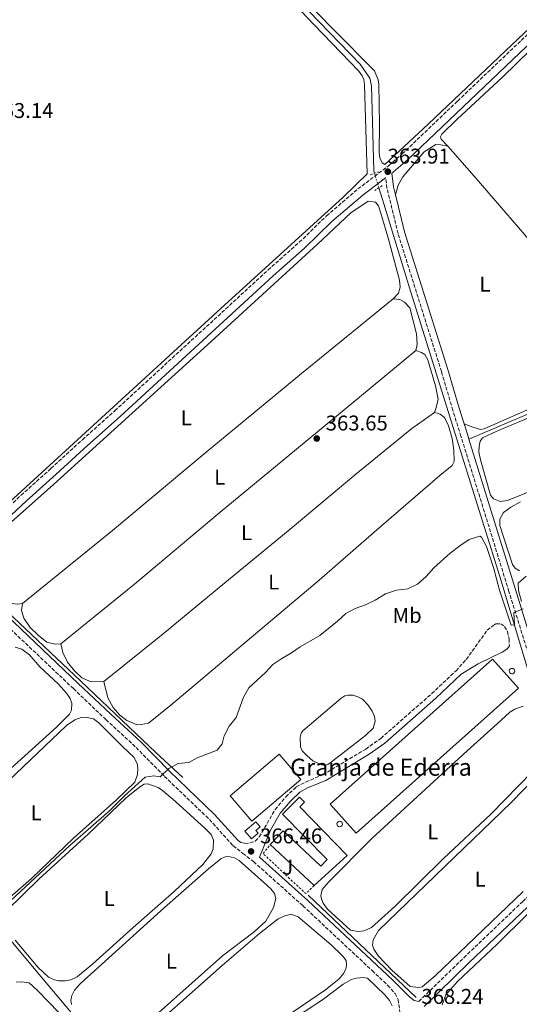
# Model space of a CAD drawing. Units: metres. Extents: x 625211 to 628691, y 4690229 to 4692603.
# Drawn here: x 625516 to 625750, y 4690476 to 4690938 of the extents above; entities that cross this region are included whole.
import ezdxf
from ezdxf.enums import TextEntityAlignment as Align

# ---------------------------------------------------------------- set-up
doc = ezdxf.new("R2010")
doc.units = ezdxf.units.M
doc.header["$MEASUREMENT"] = 0
for name, pattern in [('DGN Style 2', [1.7399219301090239, 1.043953158065414, -0.6959687720436097]), ('DGN Style 3', [2.435890702152634, 1.739921930109024, -0.6959687720436097]), ('DGN Style 5', [1.217945351076317, 0.5219765790327072, -0.6959687720436097])]:
    doc.linetypes.add(name, pattern=pattern)
for name, color, linetype, lineweight in [('Acequia de obra', 4, 'Continuous', 0), ('Acequia sin especificar', 4, 'Continuous', 0), ('Acequia sin especificar no vista', 4, 'DGN Style 5', 0), ('Balsa-alberca', 142, 'Continuous', 0), ('Camino', 7, 'DGN Style 3', 0), ('corral', 7, 'Continuous', 0), ('Cota de punto acotado terreno', 7, 'Continuous', 0), ('Curva de nivel intermedia', 30, 'Continuous', 0), ('Depósito elevado (sin especificar)', 1, 'Continuous', 0), ('Edificio', 1, 'Continuous', 13), ('Estanque', 4, 'Continuous', 0), ('Etiqueta de uso rústico', 92, 'Continuous', 0), ('Línea de cambio de uso (parcela vista)', 92, 'Continuous', 0), ('Margen derecho', 7, 'Continuous', 0), ('Pontón-alcantarilla (pasos de agua)', 1, 'DGN Style 2', 0), ('Punto acotado terreno (símbolo)', 7, 'Continuous', 0), ('Tela metálica o alambrada', 7, 'DGN Style 2', 0), ('Zona ajardinada', 92, 'Continuous', 0)]:
    doc.layers.add(name, color=color, linetype=linetype, lineweight=lineweight)
doc.styles.add('Style-Arial', font='arial.ttf')

# ---------------------------------------------------------------- blocks, each defined once
blk = doc.blocks.new('5PATER')
at = {"layer": 'Balsa-alberca', "linetype": 'Continuous', "lineweight": 0}
h = blk.add_hatch(color=51, dxfattribs=at)
edge = h.paths.add_edge_path()
edge.add_ellipse((0, 0), major_axis=(-0.1095731443231308, -0.1110710700762829), ratio=0.9994222409660317, start_angle=0, end_angle=360)

msp = doc.modelspace()

# ---------------------------------------------------------------- linework, layer by layer
at = {"layer": 'Acequia de obra', "color": 4, "linetype": 'Continuous', "lineweight": 0, "extrusion": (0.3413757677555728, -0.8023908064526449, 0.4895217859396733), "elevation": -3550021.334553553, "flags": 128}
msp.add_lwpolyline([(2412160.897305362, 1993343.039176695), (2412229.992304457, 1993343.039176696), (2412248.045940992, 1993342.84422057)], dxfattribs=at)
at = {"layer": 'Acequia de obra', "color": 4, "linetype": 'Continuous', "lineweight": 0, "extrusion": (-0.01592499006503353, 0.01505230186475518, 0.9997598826218228), "elevation": 61006.14664390717, "flags": 128}
msp.add_lwpolyline([(-3838557.313683206, -2766630.031041512), (-3838557.313683206, -2766560.209294899)], dxfattribs=at)
at = {"layer": 'Acequia de obra', "color": 4, "linetype": 'Continuous', "lineweight": 0}
for points in [[(625899.54, 4691068.16, 364.6499999999942), (625891.7999999998, 4691063.01, 364.3899999999995), (625879.7199999997, 4691052.050000001, 364.3899999999995), (625820.3399999999, 4690995.640000001, 364.0599999999977), (625798.7300000006, 4690975.109999999, 363.9400000000023), (625752.8300000001, 4690932.07, 363.9400000000023), (625707.6100000005, 4690889.16, 363.679999999993), (625687.1200000001, 4690870.34, 363.679999999993)], [(625486.8300000001, 4690689.75, 363.679999999993), (625610.2000000002, 4690802.689999999, 363.679999999993), (625667.6100000005, 4690855.039999999, 363.9400000000023), (625678.8399999999, 4690865.930000001, 363.9400000000023)], [(625486.5499999998, 4690682.449999999, 363.679999999993), (625544.5099999999, 4690627.789999999, 364.4499999999971), (625570.3099999997, 4690603.25, 365.0099999999948), (625579.7699999996, 4690594.26, 365.2100000000065), (625592.4500000002, 4690582.619999999, 365.4700000000012)], [(625420.0899999999, 4690616.27, 363.75), (625454.2699999996, 4690574.82, 364.2599999999948), (625523.3899999997, 4690491.960000001, 365.7899999999936), (625587.1399999997, 4690416.119999999, 368.0899999999965), (625606.5999999996, 4690393.109999999, 369.5)]]:
    msp.add_polyline3d(points, dxfattribs=at)
at = {"layer": 'Acequia sin especificar', "color": 4, "linetype": 'Continuous', "lineweight": 0}
for points in [[(625524.3399999999, 4691105.66, 362.4900000000052), (625524.7199999997, 4691077.939999999, 362.4900000000052), (625524.9500000002, 4691074.84, 362.4900000000052), (625525.7699999996, 4691073.16, 362.4900000000052), (625536.4100000003, 4691062.939999999, 362.4900000000052), (625617.1500000004, 4690978.680000001, 362.7400000000052), (625641.9500000002, 4690952.220000001, 362.7400000000052), (625675.5899999999, 4690917.4, 363.25), (625680.1399999997, 4690910.84, 363.25), (625680.9900000002, 4690907.230000001, 363.25), (625682.0199999996, 4690867.33, 362.7400000000052), (625682.3700000001, 4690866.16, 362.7799999999988)], [(625684.4000000004, 4690859.4, 363.0399999999936), (625686.04, 4690853.939999999, 363.25), (625699.3799999999, 4690810.42, 363.25), (625733.8899999997, 4690700.4, 364.0200000000041), (625741.2100000001, 4690676.980000001, 364.5299999999988), (625753.7199999997, 4690635.350000001, 365.0399999999936), (625768.9000000004, 4690585.91, 366.0599999999977), (625779.4100000003, 4690554, 366.820000000007), (625779.6699999999, 4690553.130000001, 366.8500000000058)]]:
    msp.add_polyline3d(points, dxfattribs=at)
at = {"layer": 'Acequia sin especificar no vista', "color": 4, "linetype": 'DGN Style 5', "lineweight": 0, "extrusion": (-0.01058727724424109, 0.03525615475910488, 0.9993222268678686), "elevation": 159120.1646906473, "flags": 128}
msp.add_lwpolyline([(-1948376.067472963, -4309774.296138625), (-1948376.067472963, -4309781.359147898)], dxfattribs=at)
at = {"layer": 'Camino', "color": 7, "linetype": 'DGN Style 3', "lineweight": 0}
for points in [[(625484.0199999996, 4690685.120000003, 363.679999999993), (625516.4299999997, 4690715.030000002, 363.679999999993), (625530.489999999, 4690727.600000002, 363.9400000000023), (625545.2199999989, 4690741.120000003, 363.429999999993), (625560.4499999994, 4690754.680000002, 363.679999999993), (625632.3500000007, 4690820.730000001, 363.679999999993), (625647.0399999982, 4690833.770000001, 363.679999999993), (625659.8299999977, 4690846.200000001, 363.9400000000023), (625674.5599999976, 4690858.81, 363.6600000000035), (625688.9499999976, 4690869.720000001, 363.9400000000023), (625695.3400000003, 4690875.250000002, 363.9400000000023), (625721.350000001, 4690900.100000002, 363.429999999993), (625751.2399999977, 4690928.570000002, 363.679999999993), (625769.0799999967, 4690945.720000001, 364.2200000000012), (625787.2300000008, 4690962.850000002, 364.0500000000029), (625799.8199999994, 4690974.730000001, 363.9400000000023), (625821.1200000006, 4690994.910000003, 364.5)], [(625703.1799999991, 4690477.470000001, 368.1999999999973), (625724.2899999982, 4690497.969999999, 367.8500000000059), (625751.9299999983, 4690524.38, 368.1199999999954), (625765.8299999967, 4690537.949999999, 367.8500000000059), (625776.4899999986, 4690547.84, 368.1300000000049), (625782.6299999986, 4690553.050000003, 367.9600000000065), (625780.3900000012, 4690557.940000003, 367.6999999999972), (625777.4400000006, 4690566.010000002, 366.9400000000024), (625765.1099999992, 4690605.930000001, 366.1699999999984), (625760.6499999978, 4690619.460000002, 365.6600000000034), (625756.6400000001, 4690633.91, 365.6699999999984), (625745.4400000018, 4690669.920000004, 364.4199999999984), (625722.9299999991, 4690742.75, 364.3600000000006), (625719.1099999992, 4690754.949999999, 364.1300000000047), (625713.7699999993, 4690773.09, 363.3699999999955), (625693.3999999979, 4690837.850000002, 363.3699999999955), (625688.2100000001, 4690859.170000002, 363.6199999999954), (625687.5799999975, 4690864.070000002, 363.8699999999953)], [(625483.0199999983, 4690679.010000002, 363.6300000000046), (625493.7600000005, 4690669, 363.8800000000048), (625540.980000001, 4690624.29, 363.8800000000048), (625556.2399999984, 4690609.75, 364.6499999999943), (625570.4200000005, 4690596.680000001, 364.6499999999943), (625583.769999999, 4690583.090000001, 365.4100000000035), (625604.8400000001, 4690562.850000001, 365.6699999999984), (625615.989999997, 4690550.5, 365.6699999999984), (625620.530000001, 4690546.940000001, 366.179999999993), (625625.5599999981, 4690543.080000004, 365.9199999999982), (625648.73, 4690522.330000003, 366.179999999993), (625681.1799999982, 4690491.949999999, 367.4600000000063), (625688.4699999993, 4690485.080000003, 367.4600000000063), (625692.0100000021, 4690481.100000001, 367.7100000000065), (625693.3999999979, 4690478.420000002, 367.7100000000065), (625694.2899999976, 4690472.36, 367.7100000000065), (625693.5299999998, 4690468.100000002, 368.3600000000007), (625664.3500000017, 4690443.899999999, 368.3600000000007), (625638.8399999995, 4690422.27, 368.6100000000007), (625628.5500000009, 4690413.13, 369.1199999999953), (625614.2100000001, 4690399.859999999, 369.3800000000047), (625606.6000000014, 4690393.109999999, 369.5000000000001)], [(625619.5799999988, 4690552.010000003, 365.8200000000071), (625621.4200000007, 4690551.649999999, 365.8200000000071), (625623.8700000005, 4690551.860000002, 366.070000000007), (625626.3, 4690552.660000001, 366.070000000007), (625628.2600000004, 4690554.660000003, 366.070000000007), (625635.7100000001, 4690567.489999999, 365.8200000000071), (625640.7100000002, 4690573.480000002, 365.8200000000071), (625645.6099999998, 4690578.120000003, 365.8200000000071), (625650.050000001, 4690580.430000002, 365.8200000000071), (625658.1200000001, 4690583.830000003, 365.8200000000071), (625678.2199999989, 4690595.91, 365.8200000000071), (625685.32, 4690600.899999999, 365.8200000000071), (625709.2099999996, 4690621.940000003, 365.5599999999978), (625720.6000000001, 4690632.63, 365.3099999999976), (625725.3699999999, 4690637.960000004, 365.3099999999976), (625735.2499999994, 4690651.640000002, 365.3099999999976), (625737.8400000001, 4690653.780000002, 365.3099999999976), (625739.36, 4690654.649999999, 365.3099999999976), (625741.6599999999, 4690654.690000003, 365.3099999999976), (625743.4200000013, 4690653.470000001, 365.3099999999976), (625744.6999999997, 4690651.059999999, 365.3099999999976), (625745.48, 4690647.670000002, 365.3099999999976), (625745.670000002, 4690644.25, 365.3099999999976)]]:
    msp.add_polyline3d(points, dxfattribs=at)
at = {"layer": 'Curva de nivel intermedia', "color": 30, "linetype": 'Continuous', "lineweight": 0, "elevation": 365.0000000000001, "flags": 128}
for points in [[(625506.7300000013, 4690520.289999999), (625539.3300000014, 4690550.58), (625557.7900000017, 4690566.81), (625565.0100000014, 4690573.989999999), (625574.7000000009, 4690582.749999999), (625578.7000000018, 4690583.289999997), (625581.7700000008, 4690582.880000001), (625585.7800000006, 4690586.739999998), (625590.1399999993, 4690589.199999999), (625595.1500000005, 4690589.58), (625599.1800000005, 4690591.73), (625608.5100000004, 4690595.369999999), (625610.9100000008, 4690598.310000001), (625611.8200000006, 4690602.15), (625614.0800000003, 4690606.599999999), (625617.3600000015, 4690610.67), (625620.8799999997, 4690620.289999999), (625623.3099999994, 4690624.659999998), (625631.1200000013, 4690631.789999999), (625634.6600000019, 4690635.630000001), (625638.7900000003, 4690638.449999999), (625643.4400000017, 4690641.020000001), (625647.5200000008, 4690643.91), (625656.6400000004, 4690649.179999999), (625664.9400000018, 4690655.92), (625668.8100000009, 4690659.51), (625673.1900000018, 4690661.92), (625678.1000000003, 4690663.600000001), (625682.6900000013, 4690665.779999999), (625687.4500000001, 4690668.720000001), (625692.6200000001, 4690670.489999998), (625698.0000000001, 4690671.189999999), (625702.5399999998, 4690673.279999998), (625706.6200000013, 4690676.850000001), (625710.1900000009, 4690680.949999999), (625717.8100000005, 4690687.829999999), (625722.3500000002, 4690691.350000001), (625726.7300000011, 4690694.199999999), (625731.7600000004, 4690695.849999999), (625732.5700000017, 4690695.399999999), (625734.9800000011, 4690691.019999999), (625738.1600000019, 4690681.109999998), (625741.0200000008, 4690670.470000001), (625746.5700000006, 4690653.990000002), (625748.0100000001, 4690654.160000001), (625747.770000001, 4690660.039999999), (625752.0900000016, 4690661.66)], [(625751.4099999998, 4690665.17), (625749.8600000008, 4690670.399999999), (625749.72, 4690673.83), (625753.6000000003, 4690677)]]:
    msp.add_lwpolyline(points, dxfattribs=at)
at = {"layer": 'Depósito elevado (sin especificar)', "color": 1, "linetype": 'Continuous', "lineweight": 0}
for points in [[(625747.3399999999, 4690631.24, 365.75), (625746.8300000001, 4690631.17, 365.75), (625746.3399999999, 4690631.300000001, 365.75), (625745.9299999997, 4690631.609999999, 365.7400000000052), (625745.6799999997, 4690632.060000001, 365.7400000000052), (625745.6200000001, 4690632.57, 365.7299999999959), (625745.7699999996, 4690633.060000001, 365.7200000000012), (625746.0999999996, 4690633.460000001, 365.7100000000065), (625746.5499999998, 4690633.699999999, 365.6999999999971), (625746.9100000003, 4690633.75, 365.6999999999971), (625747.4199999999, 4690633.65, 365.6999999999971), (625747.8399999999, 4690633.359999999, 365.7100000000065), (625748.1200000001, 4690632.930000001, 365.7100000000065), (625748.2000000002, 4690632.42, 365.7200000000012), (625748.0899999999, 4690631.92, 365.7299999999959), (625747.7800000003, 4690631.5, 365.7400000000052)], [(625666.4500000002, 4690559.480000001, 365.9799999999959), (625665.9400000004, 4690559.41, 365.9799999999959), (625665.4500000002, 4690559.539999999, 365.9799999999959), (625665.04, 4690559.859999999, 365.9700000000012), (625664.79, 4690560.300000001, 365.9700000000012), (625664.7300000006, 4690560.82, 365.9700000000012), (625664.8799999999, 4690561.310000001, 365.9700000000012), (625665.2100000001, 4690561.699999999, 365.9600000000065), (625665.6600000003, 4690561.939999999, 365.9600000000065), (625666.0199999996, 4690561.99, 365.9700000000012), (625666.5199999996, 4690561.890000001, 365.9700000000012), (625666.9500000002, 4690561.600000001, 365.9700000000012), (625667.2199999997, 4690561.17, 365.9799999999959), (625667.3099999997, 4690560.66, 365.9799999999959), (625667.1900000004, 4690560.16, 365.9799999999959), (625666.8899999997, 4690559.75, 365.9799999999959)]]:
    msp.add_polyline3d(points, close=True, dxfattribs=at)
for points in [[(625746.8300000001, 4690631.17, 365.75), (625746.3399999999, 4690631.300000001, 365.75), (625745.9299999997, 4690631.609999999, 365.7400000000052), (625745.6799999997, 4690632.060000001, 365.7400000000052), (625745.6200000001, 4690632.57, 365.7299999999959), (625745.7699999996, 4690633.060000001, 365.7200000000012), (625746.0999999996, 4690633.460000001, 365.7100000000065), (625746.5499999998, 4690633.699999999, 365.6999999999971), (625746.9100000003, 4690633.75, 365.6999999999971), (625747.4199999999, 4690633.65, 365.6999999999971), (625747.8399999999, 4690633.359999999, 365.7100000000065), (625748.1200000001, 4690632.930000001, 365.7100000000065), (625748.2000000002, 4690632.42, 365.7200000000012), (625748.0899999999, 4690631.92, 365.7299999999959), (625747.7800000003, 4690631.5, 365.7400000000052), (625747.3399999999, 4690631.24, 365.75), (625746.8300000001, 4690631.17, 365.75)], [(625665.9400000004, 4690559.41, 365.9799999999959), (625665.4500000002, 4690559.539999999, 365.9799999999959), (625665.04, 4690559.859999999, 365.9700000000012), (625664.79, 4690560.300000001, 365.9700000000012), (625664.7300000006, 4690560.82, 365.9700000000012), (625664.8799999999, 4690561.310000001, 365.9700000000012), (625665.2100000001, 4690561.699999999, 365.9600000000065), (625665.6600000003, 4690561.939999999, 365.9600000000065), (625666.0199999996, 4690561.99, 365.9700000000012), (625666.5199999996, 4690561.890000001, 365.9700000000012), (625666.9500000002, 4690561.600000001, 365.9700000000012), (625667.2199999997, 4690561.17, 365.9799999999959), (625667.3099999997, 4690560.66, 365.9799999999959), (625667.1900000004, 4690560.16, 365.9799999999959), (625666.8899999997, 4690559.75, 365.9799999999959), (625666.4500000002, 4690559.480000001, 365.9799999999959), (625665.9400000004, 4690559.41, 365.9799999999959)]]:
    msp.add_polyline3d(points, dxfattribs=at)
at = {"layer": 'Edificio', "color": 1, "linetype": 'Continuous', "lineweight": 13, "elevation": 368.9900000000052, "flags": 128}
msp.add_lwpolyline([(625749.9299999997, 4690624.430000001), (625673.6600000003, 4690556.350000001), (625661.5099999999, 4690569.970000001), (625737.7699999996, 4690638.050000001), (625749.9299999997, 4690624.430000001)], close=True, dxfattribs=at)
at = {"layer": 'Edificio', "color": 51, "linetype": 'Continuous', "lineweight": 13, "elevation": 368.9900000000052, "flags": 128}
msp.add_lwpolyline([(625673.6600000003, 4690556.350000001), (625661.5099999999, 4690569.970000001), (625737.7699999996, 4690638.050000001), (625749.9299999997, 4690624.430000001), (625673.6600000003, 4690556.350000001)], dxfattribs=at)
at = {"layer": 'Edificio', "color": 51, "linetype": 'Continuous', "lineweight": 13, "extrusion": (-0.006714039719449791, 0.006287699824545303, 0.9999576923558127), "elevation": 25664.79386325584, "flags": 128}
msp.add_lwpolyline([(625642.4707411837, 4690463.137523176), (625621.8394605055, 4690482.457905097)], dxfattribs=at)
at = {"layer": 'Edificio', "color": 1, "linetype": 'Continuous', "lineweight": 13}
for points in [[(625669.5899999999, 4690546.01, 370.9100000000035), (625654.0700000003, 4690531.789999999, 372.820000000007), (625633.4400000004, 4690551.109999999, 372.5599999999977), (625639.4800000006, 4690557.560000001, 372.5599999999977), (625657.2100000001, 4690540.949999999, 372.5599999999977), (625660.0800000001, 4690544.01, 371.929999999993), (625639.0999999996, 4690565.34, 370.7799999999988), (625647.2000000002, 4690573.300000001, 368.8699999999953), (625649.5300000003, 4690570.930000001, 368.8699999999953), (625647.2699999996, 4690568.710000001, 370.9100000000035)], [(625627.7300000006, 4690556.4, 368.7400000000052), (625624.6500000004, 4690553.75, 368.7400000000052), (625621.54, 4690557.369999999, 368.7400000000052), (625626.6399999997, 4690561.76, 367.8500000000058), (625628.6600000003, 4690559.4, 368.1000000000058), (625626.6399999997, 4690557.67, 368.7400000000052)]]:
    msp.add_polyline3d(points, close=True, dxfattribs=at)
at = {"layer": 'Edificio', "color": 51, "linetype": 'Continuous', "lineweight": 13}
for points in [[(625633.4400000004, 4690551.109999999, 372.5599999999977), (625639.4800000006, 4690557.560000001, 372.5599999999977), (625657.2100000001, 4690540.949999999, 372.5599999999977), (625660.0800000001, 4690544.01, 371.929999999993), (625639.0999999996, 4690565.34, 370.7799999999988), (625647.2000000002, 4690573.300000001, 368.8699999999953), (625649.5300000003, 4690570.930000001, 368.8699999999953), (625647.2699999996, 4690568.710000001, 370.9100000000035), (625669.5899999999, 4690546.01, 370.9100000000035), (625654.0700000003, 4690531.789999999, 372.820000000007)], [(625624.6500000004, 4690553.75, 368.7400000000052), (625621.54, 4690557.369999999, 368.7400000000052), (625626.6399999997, 4690561.76, 367.8500000000058), (625628.6600000003, 4690559.4, 368.1000000000058), (625626.6399999997, 4690557.67, 368.7400000000052), (625627.7300000006, 4690556.4, 368.7400000000052), (625624.6500000004, 4690553.75, 368.7400000000052)]]:
    msp.add_polyline3d(points, dxfattribs=at)
at = {"layer": 'Estanque', "color": 4, "linetype": 'Continuous', "lineweight": 0, "elevation": 366.1900000000024, "flags": 128}
msp.add_lwpolyline([(625660.4800000006, 4690588.640000001), (625659.1799999997, 4690588.350000001), (625657.5199999996, 4690588.470000001), (625653.3700000001, 4690590.42), (625650.7300000006, 4690592.689999999), (625648.4400000004, 4690595.140000001), (625647.5300000003, 4690596.949999999), (625647.4000000004, 4690601.439999999), (625647.9400000004, 4690603.390000001), (625648.7199999997, 4690604.52), (625666.6100000005, 4690619.710000001), (625668.4900000002, 4690620.850000001), (625669.7599999999, 4690621.25), (625672.3799999999, 4690621.230000001), (625674.5300000003, 4690620.480000001), (625676.6600000003, 4690619.310000001), (625679.3700000001, 4690616.58), (625681.2800000003, 4690613.74), (625682.4000000004, 4690611.220000001), (625682.5999999996, 4690608.949999999), (625681.7400000002, 4690605.730000001), (625678.0499999998, 4690602.289999999), (625661.4100000003, 4690589.350000001), (625660.4800000006, 4690588.640000001)], close=True, dxfattribs=at)
msp.add_lwpolyline([(625661.4100000003, 4690589.350000001), (625660.4800000006, 4690588.640000001), (625659.1799999997, 4690588.350000001), (625657.5199999996, 4690588.470000001), (625653.3700000001, 4690590.42), (625650.7300000006, 4690592.689999999), (625648.4400000004, 4690595.140000001), (625647.5300000003, 4690596.949999999), (625647.4000000004, 4690601.439999999), (625647.9400000004, 4690603.390000001), (625648.7199999997, 4690604.52), (625666.6100000005, 4690619.710000001), (625668.4900000002, 4690620.850000001), (625669.7599999999, 4690621.25), (625672.3799999999, 4690621.230000001), (625674.5300000003, 4690620.480000001), (625676.6600000003, 4690619.310000001), (625679.3700000001, 4690616.58), (625681.2800000003, 4690613.74), (625682.4000000004, 4690611.220000001), (625682.5999999996, 4690608.949999999), (625681.7400000002, 4690605.730000001), (625678.0499999998, 4690602.289999999), (625661.4100000003, 4690589.350000001)], dxfattribs=at)
at = {"layer": 'Estanque', "color": 4, "linetype": 'Continuous', "lineweight": 0, "extrusion": (0.009792579701026352, 0.008400699154409363, 0.9999167633540885), "elevation": 45896.64008016526, "flags": 128}
msp.add_lwpolyline([(625614.1367871639, 4690361.602558889), (625591.1840684176, 4690341.92186525), (625580.9945570475, 4690353.812283996), (625603.9372762726, 4690373.492978461), (625614.1367871639, 4690361.602558889)], close=True, dxfattribs=at)
msp.add_lwpolyline([(625580.9945570475, 4690353.812283996), (625603.9372762726, 4690373.492978461), (625614.1367871639, 4690361.602558889), (625591.1840684176, 4690341.92186525), (625580.9945570475, 4690353.812283996)], dxfattribs=at)
at = {"layer": 'Línea de cambio de uso (parcela vista)', "color": 92, "linetype": 'Continuous', "lineweight": 0, "elevation": 363.4799999999959, "flags": 128}
msp.add_lwpolyline([(625517.1299999999, 4690664.16), (625516.6100000005, 4690660.930000001), (625517.7800000003, 4690657.34), (625520.7400000002, 4690652.960000001), (625524.4699999997, 4690649.42), (625528.5700000003, 4690646.100000001), (625532.5199999996, 4690645.140000001), (625535.0800000001, 4690645.300000001)], dxfattribs=at)
at = {"layer": 'Línea de cambio de uso (parcela vista)', "color": 92, "linetype": 'Continuous', "lineweight": 0}
for points in [[(625687.1200000001, 4690870.34, 363.679999999993), (625685.9100000003, 4690871.15, 363.679999999993), (625684.8499999996, 4690873.460000001, 363.679999999993), (625684.5899999999, 4690875.970000001, 363.679999999993), (625684.75, 4690889.25, 363.9400000000023), (625684.3499999996, 4690908.08, 363.9400000000023), (625684.1200000001, 4690910, 363.679999999993), (625682.3899999997, 4690914.27, 363.679999999993), (625662.9600000001, 4690933.77, 363.679999999993), (625635.0800000001, 4690962.51, 363.679999999993), (625590.2599999999, 4691009.949999999, 363.679999999993), (625567.1299999999, 4691033.800000001, 363.1699999999983), (625541.1500000004, 4691061.76, 363.1699999999983), (625529.2000000002, 4691073.699999999, 363.1699999999983), (625527.5099999999, 4691075.82, 363.1699999999983), (625526.8899999997, 4691081.960000001, 363.1699999999983), (625527.4400000004, 4691102.59, 363.429999999993), (625528.1299999999, 4691106.58, 363.429999999993), (625529.6900000004, 4691110.34, 363.429999999993), (625537.7599999999, 4691118.65, 363.679999999993), (625557.5199999996, 4691139.74, 363.679999999993), (625576.5199999996, 4691161.02, 363.679999999993), (625621.4900000002, 4691213.720000001, 363.679999999993)], [(625678.8399999999, 4690865.930000001, 363.9400000000023), (625677.6200000001, 4690907.699999999, 363.9400000000023), (625677.3099999997, 4690910.15, 363.9400000000023), (625676.54, 4690911.939999999, 363.9400000000023), (625674.9500000002, 4690914.180000001, 363.9400000000023), (625654.0499999998, 4690935.869999999, 363.9400000000023), (625551.9699999997, 4691043.25, 363.1699999999983)], [(625768.3200000003, 4690936.369999999, 363.7799999999988), (625762.0899999999, 4690930.59, 363.7799999999988), (625742.3600000005, 4690911.369999999, 363.2700000000041), (625721.1600000003, 4690891.550000001, 363.5200000000041), (625713.9500000002, 4690884.560000001, 363.5200000000041), (625713.3099999997, 4690883.359999999, 363.5200000000041), (625713.6699999999, 4690882.25, 363.2700000000041), (625716.7000000002, 4690878.850000001, 363.320000000007)], [(625692.2100000001, 4690856.130000001, 363.5800000000018), (625693.4100000003, 4690860.67, 363.5800000000018), (625695.6699999999, 4690864.460000001, 363.8300000000018), (625705.6799999997, 4690876.220000001, 363.8300000000018), (625711.0599999997, 4690879.65, 363.8300000000018), (625713.4199999999, 4690879.480000001, 363.8300000000018), (625716.7000000002, 4690878.850000001, 363.320000000007)], [(625716.7000000002, 4690878.850000001, 363.320000000007), (625729.0999999996, 4690864.890000001, 363.5200000000041), (625752.9299999997, 4690837.210000001, 363.7799999999988), (625778.0899999999, 4690806.91, 363.7799999999988), (625798.04, 4690782.58, 364.2100000000065)], [(625691.0499999998, 4690807.230000001, 363.2200000000012), (625693.6699999999, 4690809.960000001, 363.2200000000012), (625694.3600000005, 4690812.720000001, 363.2200000000012), (625694.0099999999, 4690816.08, 363.2200000000012), (625688.8899999997, 4690835.26, 362.9700000000012), (625685.2400000002, 4690847.470000001, 362.9700000000012), (625684.1900000004, 4690850.970000001, 363.2200000000012), (625682.8899999997, 4690852.57, 363.2200000000012), (625679.4400000004, 4690853.02, 363.2200000000012), (625671.2000000002, 4690847.65, 363.2200000000012), (625655.5800000001, 4690832.83, 362.9700000000012), (625603.9600000001, 4690785.699999999, 362.9700000000012), (625531.4500000002, 4690720, 362.9700000000012), (625500.5499999998, 4690692.619999999, 362.9700000000012), (625494.1399999997, 4690685.5, 362.9700000000012), (625493.3200000003, 4690683.430000001, 362.9700000000012), (625493.7000000002, 4690679.380000001, 362.9700000000012), (625494.8399999999, 4690677.550000001, 362.9700000000012), (625504.9900000002, 4690667.630000001, 363.4799999999959), (625508.5899999999, 4690664.67, 363.4799999999959), (625514.5599999997, 4690663.949999999, 363.4799999999959), (625517.1299999999, 4690664.16, 363.4799999999959)], [(625517.1299999999, 4690664.16, 363.4799999999959), (625559.3700000001, 4690698.430000001, 363.2200000000012), (625603.3899999997, 4690735.189999999, 363.2200000000012), (625648.1399999997, 4690772.180000001, 363.7299999999959), (625691.0499999998, 4690807.230000001, 363.2200000000012)], [(625701.7800000003, 4690782.930000001, 363.4799999999959), (625702.3600000005, 4690785.949999999, 363.4799999999959), (625702.0499999998, 4690790.869999999, 363.4799999999959), (625698.9800000006, 4690803.060000001, 363.2200000000012), (625696.4699999997, 4690805.689999999, 363.2200000000012), (625694.2199999997, 4690806.880000001, 363.2200000000012), (625691.0499999998, 4690807.230000001, 363.2200000000012)], [(625701.7800000003, 4690782.930000001, 363.4799999999959), (625675.3099999997, 4690761.08, 363.7299999999959), (625609.9299999997, 4690707.130000001, 363.4799999999959), (625569.7599999999, 4690673.369999999, 363.4799999999959), (625535.0800000001, 4690645.300000001, 363.4799999999959)], [(625710.4600000001, 4690753.84, 363.7299999999959), (625711.3300000001, 4690756.17, 363.4799999999959), (625712.1900000004, 4690760.119999999, 363.4799999999959), (625710.9699999997, 4690766.33, 363.4799999999959), (625707.3600000005, 4690778.66, 363.4799999999959), (625705.9800000006, 4690781.07, 363.4799999999959), (625704.3300000001, 4690782.07, 363.4799999999959), (625701.7800000003, 4690782.930000001, 363.4799999999959)], [(625798.04, 4690782.58, 364.2100000000065), (625798.2800000003, 4690780.710000001, 363.6999999999971), (625798.1699999999, 4690778.189999999, 363.4499999999971), (625797.0599999997, 4690773.810000001, 363.4499999999971), (625785.0599999997, 4690768.77, 363.6999999999971), (625733.8300000001, 4690746.230000001, 363.6999999999971), (625732.0700000003, 4690745.949999999, 363.6999999999971), (625728.4400000004, 4690747.029999999, 363.6999999999971), (625724.4299999997, 4690748.560000001, 364.2700000000041)], [(625741.3600000005, 4690712.15, 364.0800000000018), (625738.25, 4690713.369999999, 364.0800000000018), (625736.79, 4690715.07, 364.0800000000018), (625732.0499999998, 4690731.640000001, 364.0800000000018), (625731.3099999997, 4690735.41, 364.0800000000018), (625731.4199999999, 4690738.039999999, 364.0800000000018), (625731.9100000003, 4690740.470000001, 364.0800000000018), (625733.0199999996, 4690741.960000001, 364.0800000000018), (625739.75, 4690745.180000001, 364.0800000000018), (625795.6600000003, 4690768.550000001, 364.3399999999965)], [(625555.3399999999, 4690627.59, 364.2400000000052), (625583.0800000001, 4690649.980000001, 363.9799999999959), (625612.0800000001, 4690673.970000001, 363.4700000000012), (625642.7100000001, 4690699.09, 363.9799999999959), (625673.6200000001, 4690724.869999999, 363.7299999999959), (625699.8399999999, 4690746.34, 363.9799999999959), (625710.4600000001, 4690753.84, 363.7299999999959)], [(625555.3399999999, 4690627.59, 364.2400000000052), (625557.2000000002, 4690619.960000001, 364.2400000000052), (625559.6900000004, 4690615.350000001, 364.2400000000052), (625562.8399999999, 4690611.779999999, 364.2400000000052), (625566.0999999996, 4690609.24, 363.9900000000052), (625570.8899999997, 4690607.289999999, 363.9900000000052), (625572.7599999999, 4690607.369999999, 363.9900000000052), (625576.2699999996, 4690608.08, 364.9100000000035), (625586.6900000004, 4690616.5, 364.75), (625656.3200000003, 4690675.180000001, 364.5), (625682.1200000001, 4690697.75, 364.2400000000052), (625712.9400000004, 4690724.380000001, 364.2400000000052), (625718.7999999998, 4690729.07, 364.2400000000052), (625719.75, 4690730.92, 364.2400000000052), (625719.5300000003, 4690736.27, 363.9900000000052), (625718.7699999996, 4690741.65, 363.9900000000052), (625717.0899999999, 4690747.630000001, 363.9900000000052), (625715.2699999996, 4690751.52, 363.9900000000052), (625713.1100000005, 4690753.140000001, 363.9900000000052), (625711.9199999999, 4690753.52, 363.7299999999959), (625710.4600000001, 4690753.84, 363.7299999999959)], [(625798.29, 4690733.960000001, 364.3399999999965), (625744.7699999996, 4690712.560000001, 364.0800000000018), (625741.3600000005, 4690712.15, 364.0800000000018)], [(625750.4400000004, 4690679.539999999, 364.8500000000058), (625748.4100000003, 4690680.800000001, 364.5899999999965), (625747.0599999997, 4690682.560000001, 364.5899999999965), (625741.2199999997, 4690700.9, 364.8500000000058), (625741.2100000001, 4690703.800000001, 364.8500000000058), (625742.9100000003, 4690706.92, 364.8500000000058), (625746.2800000003, 4690709.52, 364.8500000000058), (625750.8899999997, 4690711.949999999, 364.8500000000058)], [(625535.0800000001, 4690645.300000001, 363.4799999999959), (625536.0999999996, 4690641.210000001, 363.7299999999959), (625538.2100000001, 4690636.75, 363.7299999999959), (625541.4800000006, 4690632.65, 363.7299999999959), (625544.8899999997, 4690629.26, 363.7299999999959), (625549.3499999996, 4690627.4, 363.7299999999959), (625555.3399999999, 4690627.59, 364.2400000000052)], [(625513.6699999999, 4690643.77, 364.1300000000047), (625516.7599999999, 4690642.83, 364.1300000000047), (625520.3499999996, 4690640.08, 364.1300000000047), (625525.29, 4690634.550000001, 364.1300000000047), (625533.9699999997, 4690626.34, 364.1300000000047), (625537.8399999999, 4690622.109999999, 364.1300000000047), (625539.4299999997, 4690619.710000001, 364.1300000000047), (625540.2199999997, 4690617.49, 364.1300000000047), (625540.1399999997, 4690614.119999999, 364.1300000000047), (625539.2000000002, 4690612.310000001, 364.1300000000047), (625533.1299999999, 4690606.230000001, 364.1300000000047), (625511.7000000002, 4690586.779999999, 363.8800000000047)], [(625674.6699999999, 4690510.220000001, 366.070000000007), (625671.0599999997, 4690510.880000001, 366.070000000007), (625660.3200000003, 4690520.77, 366.070000000007), (625658.2800000003, 4690523.630000001, 366.070000000007), (625657.4000000004, 4690525.529999999, 366.070000000007), (625657.2300000006, 4690527.07, 366.070000000007), (625657.8099999997, 4690529.930000001, 366.070000000007), (625660.9199999999, 4690533.59, 366.070000000007), (625681.0899999999, 4690553.960000001, 366.070000000007), (625725.7800000003, 4690595.130000001, 366.070000000007), (625741.7000000002, 4690609.27, 365.820000000007), (625745.9299999997, 4690613.189999999, 366.070000000007), (625748.1699999999, 4690614.619999999, 366.070000000007), (625752.0700000003, 4690616.060000001, 366.070000000007)], [(625493.4699999997, 4690564.939999999, 364.6399999999995), (625537.7599999999, 4690607, 364.6399999999995), (625541.7199999997, 4690609.680000001, 364.6399999999995), (625544.7199999997, 4690610.77, 364.6399999999995), (625546.7599999999, 4690610.850000001, 364.6399999999995), (625550.4800000006, 4690610.15, 364.6399999999995), (625552.9600000001, 4690608.27, 364.6399999999995), (625564.1799999997, 4690597, 364.8999999999942), (625569.3600000005, 4690592.17, 364.8999999999942), (625570.8700000001, 4690589.180000001, 364.8999999999942), (625571.1799999997, 4690586.949999999, 364.8999999999942), (625571.0300000003, 4690584, 364.8999999999942), (625569.8899999997, 4690580.359999999, 364.8999999999942), (625561.29, 4690572.140000001, 364.8999999999942), (625541.0899999999, 4690554.029999999, 364.6399999999995), (625521.3499999996, 4690535.180000001, 364.6399999999995), (625508.8399999999, 4690524.119999999, 364.6399999999995)], [(625756.54, 4690585.350000001, 366.070000000007), (625736.9000000004, 4690565.279999999, 366.070000000007), (625714.5700000003, 4690544.34, 366.070000000007), (625691.8099999997, 4690521.949999999, 366.070000000007), (625680.8600000005, 4690512.08, 366.070000000007), (625677.5499999998, 4690510.600000001, 366.070000000007), (625674.6699999999, 4690510.220000001, 366.070000000007)], [(625509.7999999998, 4690520.199999999, 365.1499999999942), (625524.7400000002, 4690534.779999999, 365.4100000000035), (625547.8700000001, 4690555.91, 365.4100000000035), (625565.8499999996, 4690573.08, 365.4100000000035), (625572.1200000001, 4690578.199999999, 365.4100000000035), (625574.2699999996, 4690579.42, 365.4100000000035), (625575.8700000001, 4690579.640000001, 365.4100000000035), (625580.8099999997, 4690577.859999999, 365.4100000000035), (625582.8499999996, 4690576.439999999, 365.4100000000035), (625588.9500000002, 4690571.34, 365.4100000000035), (625602.9000000004, 4690558.680000001, 365.6600000000035), (625605.6399999997, 4690555.74, 365.6600000000035), (625606.7699999996, 4690553.109999999, 365.6600000000035), (625606.6100000005, 4690549.140000001, 365.6600000000035), (625605.6900000004, 4690546.800000001, 365.6600000000035), (625601.8200000003, 4690541.720000001, 365.6600000000035), (625588.3099999997, 4690529.01, 365.1499999999942), (625569.1299999999, 4690512.17, 365.1499999999942), (625550.1799999997, 4690495.07, 365.4100000000035), (625542.7699999996, 4690488.930000001, 365.4100000000035), (625539.7699999996, 4690487.58, 365.4100000000035), (625537.0700000003, 4690487.039999999, 365.4100000000035)], [(625703, 4690483.9, 367.0899999999965), (625699.1200000001, 4690484.390000001, 367.0899999999965), (625690.4500000002, 4690492.119999999, 366.8399999999965), (625684.1900000004, 4690498.67, 366.8399999999965), (625682.0199999996, 4690502, 366.8399999999965), (625681.4100000003, 4690503.91, 367.0899999999965), (625681.6799999997, 4690506.380000001, 367.0899999999965), (625684.2300000006, 4690510.77, 367.0899999999965), (625746.5199999996, 4690570.859999999, 366.8399999999965), (625758.1399999997, 4690582.680000001, 367.0899999999965)], [(625540.0800000001, 4690476.029999999, 365.9199999999983), (625539.8399999999, 4690478.050000001, 365.9199999999983), (625540.29, 4690480.26, 365.9199999999983), (625541.5199999996, 4690482.720000001, 365.9199999999983), (625544.29, 4690485.84, 366.1699999999983), (625583.75, 4690521.49, 366.1699999999983), (625604.4199999999, 4690539.74, 366.1699999999983), (625610.2800000003, 4690544.42, 366.1699999999983), (625612.1699999999, 4690545.300000001, 366.1699999999983), (625613.8300000001, 4690545.42, 366.1699999999983), (625616.6299999999, 4690544.890000001, 366.1699999999983), (625618.8300000001, 4690543.640000001, 366.1699999999983), (625630.3899999997, 4690533.24, 366.1699999999983), (625633.6100000005, 4690530.369999999, 366.1699999999983), (625635.4699999997, 4690528.039999999, 366.1699999999983), (625635.9900000002, 4690525.76, 366.1699999999983), (625634.9299999997, 4690521.49, 366.1699999999983), (625631.3300000001, 4690515.180000001, 366.1699999999983), (625625.8700000001, 4690510.029999999, 366.1699999999983), (625611.0599999997, 4690498.880000001, 366.1699999999983), (625566.6699999999, 4690459.390000001, 366.1699999999983)], [(625714.0300000003, 4690475.890000001, 368.6199999999953), (625715.8200000003, 4690480.460000001, 368.6199999999953), (625721.2400000002, 4690486.730000001, 368.6199999999953), (625739.8600000005, 4690504.300000001, 368.6199999999953), (625753.6500000004, 4690517.980000001, 368.8800000000047), (625767.8499999996, 4690531.029999999, 368.8800000000047), (625771.1799999997, 4690533.210000001, 368.8800000000047), (625774.3399999999, 4690534.51, 368.8800000000047), (625777.4400000004, 4690534.689999999, 368.8800000000047), (625779.2800000003, 4690534.119999999, 368.6199999999953), (625782.0199999996, 4690531.449999999, 368.8800000000047), (625783.2300000006, 4690529.300000001, 368.8800000000047), (625787.1200000001, 4690520.41, 368.8800000000047), (625792.7400000002, 4690509.99, 368.8800000000047), (625800.7199999997, 4690498.100000001, 368.8800000000047), (625803.5499999998, 4690494.42, 368.8800000000047), (625805.25, 4690490.689999999, 368.8800000000047), (625805.79, 4690487.980000001, 368.8800000000047), (625805.6299999999, 4690485.24, 368.8800000000047), (625804.9500000002, 4690482.369999999, 368.8800000000047), (625801.4000000004, 4690477.57, 368.8800000000047), (625793.7000000002, 4690470.67, 368.8800000000047)], [(625752.0800000001, 4690529, 366.8399999999965), (625710.8600000005, 4690489.42, 366.8399999999965), (625704.7400000002, 4690484.350000001, 367.0899999999965), (625703, 4690483.9, 367.0899999999965)], [(625567.5700000003, 4690455.890000001, 366.679999999993), (625610.8200000003, 4690494.27, 366.679999999993), (625628.4100000003, 4690509.390000001, 366.9400000000023), (625637.1299999999, 4690516.220000001, 366.9400000000023), (625640.2300000006, 4690517.689999999, 366.9400000000023), (625642.1399999997, 4690518.140000001, 366.9400000000023), (625643.5300000003, 4690518.189999999, 367.1900000000023), (625646.5199999996, 4690517.09, 367.1900000000023), (625662.04, 4690503.960000001, 366.9400000000023), (625667.3899999997, 4690498.77, 366.9400000000023), (625669.0300000003, 4690496.689999999, 366.9400000000023), (625669.2300000006, 4690494.449999999, 366.9400000000023), (625668.8200000003, 4690492.609999999, 366.9400000000023), (625667.7800000003, 4690490.480000001, 366.9400000000023), (625665.6799999997, 4690488.09, 366.9400000000023), (625659.3700000001, 4690482.859999999, 366.9400000000023), (625640.6600000003, 4690470.16, 366.9400000000023)], [(625537.0700000003, 4690487.039999999, 365.4100000000035), (625534.1699999999, 4690487.08, 365.4100000000035), (625532.0599999997, 4690487.59, 365.4100000000035), (625529.3899999997, 4690488.869999999, 365.4100000000035), (625524.4400000004, 4690493.380000001, 365.4100000000035), (625513.6399999997, 4690506.17, 365.4100000000035)], [(625642.6200000001, 4690468.100000001, 367.9600000000065), (625657.8899999997, 4690478.189999999, 367.6999999999971), (625667.6600000003, 4690485.609999999, 367.9600000000065), (625671.4800000006, 4690487.689999999, 367.9600000000065), (625673.7599999999, 4690488.42, 367.9600000000065), (625676.9600000001, 4690488.710000001, 367.9600000000065), (625679.1100000005, 4690488.369999999, 367.9600000000065), (625687.25, 4690480.51, 367.6999999999971), (625689.3899999997, 4690477.869999999, 367.6999999999971), (625690.5599999997, 4690475.350000001, 367.9600000000065)], [(625514.1399999997, 4690486.42, 366.8099999999977), (625516.8099999997, 4690486.630000001, 366.8099999999977), (625520.2000000002, 4690486.230000001, 366.8099999999977), (625524.0899999999, 4690482.640000001, 366.8099999999977), (625534.1500000004, 4690472.24, 366.8099999999977), (625536.4000000004, 4690468.369999999, 366.8099999999977), (625537.2599999999, 4690465.619999999, 366.8099999999977), (625536.5099999999, 4690461.730000001, 366.8099999999977), (625532.8799999999, 4690457.52, 366.8099999999977), (625519.0499999998, 4690451.279999999, 366.8099999999977), (625465.9100000003, 4690424.220000001, 366.8099999999977)]]:
    msp.add_polyline3d(points, dxfattribs=at)
at = {"layer": 'Margen derecho', "color": 7, "linetype": 'Continuous', "lineweight": 0, "extrusion": (-0.9349269842877315, -0.2879732908952151, 0.2073232205557972), "elevation": -1935741.432290698, "flags": 128}
msp.add_lwpolyline([(-4298708.253189496, 410610.03793266), (-4298710.733068526, 410610.03793266), (-4298715.834728665, 410609.9459337537)], dxfattribs=at)
at = {"layer": 'Margen derecho', "color": 7, "linetype": 'Continuous', "lineweight": 0}
for points in [[(625692.2100000011, 4690856.13, 363.5800000000019), (625691.3299999982, 4690859.750000001, 363.6199999999954), (625690.4899999977, 4690866.270000001, 363.9600000000063), (625691.27, 4690866.86, 363.9400000000023), (625697.8099999981, 4690872.530000002, 363.9400000000023), (625723.8900000004, 4690897.440000002, 363.429999999993), (625753.7899999982, 4690925.910000003, 363.679999999993), (625771.6200000005, 4690943.060000001, 364.2200000000012), (625787.3099999991, 4690957.870000003, 364.0800000000018), (625802.3500000018, 4690972.06, 363.9400000000023), (625831.510000002, 4690999.699999999, 364.6999999999972), (625881.1599999998, 4691046.800000002, 364.449999999997), (625892.7800000005, 4691056.940000002, 364.449999999997), (625898.2199999987, 4691061.070000002, 364.449999999997), (625910.7699999993, 4691068.890000002, 364.6999999999972), (625934.7500000005, 4691082.140000002, 364.6999999999972), (625941.979999999, 4691085.680000001, 364.6999999999972), (625952.8700000012, 4691089.530000002, 364.6999999999972), (625985.3599999995, 4691098.969999999, 364.6999999999972), (626010.0599999982, 4691107.320000002, 364.6999999999972)], [(625486.5499999998, 4690682.449999999, 363.679999999993), (625518.9100000008, 4690712.309999999, 363.679999999993), (625532.9600000011, 4690724.870000001, 363.9400000000023), (625547.6900000009, 4690738.390000002, 363.429999999993), (625562.9100000003, 4690751.960000001, 363.679999999993), (625634.8099999971, 4690818, 363.679999999993), (625649.5399999992, 4690831.080000003, 363.679999999993), (625662.32, 4690843.480000001, 363.9400000000023), (625676.870000001, 4690855.950000001, 363.6600000000035), (625687.5799999975, 4690864.070000002, 363.8699999999953)], [(625724.4299999991, 4690748.56, 364.2700000000041), (625722.1400000001, 4690755.870000003, 364.1300000000047), (625716.8000000003, 4690774.020000001, 363.3699999999955), (625696.449999999, 4690838.699999999, 363.3699999999955), (625692.2100000011, 4690856.13, 363.5800000000019)], [(625786.8099999984, 4690556.600000001, 367.9600000000065), (625783.6900000003, 4690559.480000001, 367.6999999999972), (625780.4400000003, 4690567.02, 366.9400000000024), (625768.129999999, 4690606.9, 366.1699999999984), (625763.6799999988, 4690620.380000001, 365.6600000000034), (625759.6700000011, 4690634.809999999, 365.6699999999984), (625748.4699999985, 4690670.859999999, 364.4199999999984), (625726.6799999997, 4690741.320000002, 364.3600000000006)], [(625619.5799999988, 4690552.010000003, 365.8200000000071), (625618.3200000004, 4690553.000000001, 365.6699999999984), (625607.2800000008, 4690565.219999999, 365.6699999999984), (625586.1700000018, 4690585.500000001, 365.4100000000035), (625572.7899999976, 4690599.120000003, 364.6499999999943), (625558.5699999996, 4690612.24, 364.6499999999943), (625543.3199999989, 4690626.750000001, 363.8800000000048), (625496.0899999995, 4690671.480000001, 363.8800000000048), (625485.449999998, 4690681.38, 363.6300000000046), (625486.5499999998, 4690682.449999999, 363.679999999993)], [(625926.5599999987, 4690676.77, 366.9100000000035), (625920.8599999989, 4690671.580000003, 367.0800000000019), (625818.9499999981, 4690580.730000001, 367.3399999999965), (625798.0399999979, 4690561.620000003, 367.5899999999966), (625793.7499999986, 4690557.970000001, 367.7100000000065), (625778.7800000019, 4690545.260000003, 368.1300000000049), (625768.2099999995, 4690535.45, 367.8500000000059), (625754.3200000002, 4690521.899999999, 368.1199999999954), (625726.6799999997, 4690495.480000001, 367.8500000000059), (625705.6299999988, 4690475.04, 368.1900000000024)], [(625745.670000002, 4690644.25, 365.3099999999976), (625744.4200000004, 4690642.739999999, 365.5599999999978), (625742.23, 4690641.420000004, 365.5599999999978), (625731.0499999997, 4690635.88, 365.3099999999976), (625723.0599999988, 4690631, 365.3099999999976), (625711.1599999988, 4690619.780000002, 365.5599999999978), (625687.1200000015, 4690598.609999999, 365.8200000000071), (625679.8099999981, 4690593.469999999, 365.8200000000071), (625659.440000001, 4690581.220000001, 365.8200000000071), (625651.2800000004, 4690577.800000003, 365.8200000000071), (625647.3199999996, 4690575.730000001, 365.8200000000071), (625642.8400000003, 4690571.480000001, 365.8200000000071), (625638.1000000017, 4690565.820000002, 365.8200000000071), (625633.4499999981, 4690557.809999999, 365.979999999996), (625628.41, 4690545.090000001, 365.9299999999931), (625651.0199999989, 4690524.84, 366.179999999993), (625683.5100000016, 4690494.430000001, 367.4600000000063), (625690.9100000003, 4690487.45, 367.4600000000063), (625698.7800000003, 4690479.63, 367.4600000000063), (625700.9899999986, 4690477.95, 367.4600000000063), (625703.1799999991, 4690477.470000001, 368.1999999999973)]]:
    msp.add_polyline3d(points, dxfattribs=at)
at = {"layer": 'Pontón-alcantarilla (pasos de agua)', "color": 1, "linetype": 'DGN Style 2', "lineweight": 0, "elevation": 363.6300000000047, "flags": 128}
for points in [[(625680.4400000004, 4690865.470000001), (625684.1799999997, 4690866.800000001)], [(625685.9900000002, 4690860.449999999), (625682.4500000002, 4690858.109999999)]]:
    msp.add_lwpolyline(points, dxfattribs=at)
at = {"layer": 'Tela metálica o alambrada', "color": 7, "linetype": 'DGN Style 2', "lineweight": 0, "elevation": 366.8399999999965, "flags": 128}
msp.add_lwpolyline([(625654.0700000003, 4690531.789999999), (625650.04, 4690528.039999999), (625630, 4690546.869999999), (625633.4400000004, 4690551.109999999)], dxfattribs=at)

# ---------------------------------------------------------------- block references
at = {"layer": 'Punto acotado terreno (símbolo)', "color": 7, "linetype": 'Continuous', "lineweight": 0, "xscale": 10, "yscale": 10, "zscale": 10}
for p in [(625688.5599999988, 4690866.940000001, 363.9100000000039), (625655.23, 4690741.660000001, 363.6499999999946), (625624.409999999, 4690547.86, 366.4600000000069)]:
    msp.add_blockref('5PATER', p, dxfattribs=at)

# ---------------------------------------------------------------- texts
at = {"layer": 'corral', "color": 7, "linetype": 'Continuous', "lineweight": 0, "style": 'Style-Arial'}
msp.add_text('Granja de Ederra', height=8, dxfattribs=at).set_placement((625642.7499999992, 4690583.390000001, 365.6999999999971))
at = {"layer": 'Cota de punto acotado terreno', "color": 7, "linetype": 'Continuous', "lineweight": 0, "style": 'Style-Arial'}
for s, p in [('363.14', (625502.4899999994, 4690892.140000001, 363.1399999999995)), ('363.91', (625688.480000001, 4690870.719999998, 363.9100000000035)), ('363.65', (625659.4300000004, 4690745.449999999, 363.6499999999942)), ('366.46', (625628.6200000006, 4690551.640000002, 366.4600000000065)), ('368.24', (625704.3599999998, 4690476.289999999, 368.2400000000052))]:
    msp.add_text(s, height=7.000000000000002, dxfattribs=at).set_placement(p)
at = {"layer": 'Etiqueta de uso rústico', "color": 92, "linetype": 'Continuous', "lineweight": 0, "style": 'Style-Arial'}
for s, p in [('L', (625734.1714203814, 4690814.130009997, 363.570000000007)), ('L', (625593.9814203787, 4690751.360009998, 363.0899999999965)), ('L', (625609.6714203794, 4690723.510010001, 363.3600000000006)), ('L', (625622.2914203772, 4690697.470009998, 363.6399999999995)), ('L', (625635.0114203797, 4690674.320009999, 363.9799999999959)), ('Mb', (625697.6602462443, 4690658.650009998, 365.0800000000018)), ('L', (625523.5614203814, 4690565.91001, 364.6399999999995)), ('L', (625709.7114203795, 4690557.100010002, 366.070000000007)), ('L', (625731.9214203805, 4690534.87001, 366.9100000000035)), ('L', (625557.80142038, 4690525.760010001, 365.25)), ('L', (625586.9914203814, 4690496.37001, 366.1699999999983))]:
    msp.add_text(s, height=7.000000000000002, dxfattribs=at).set_placement(p, align=Align.MIDDLE_CENTER)
at = {"layer": 'Zona ajardinada', "color": 92, "linetype": 'Continuous', "lineweight": 0, "style": 'Style-Arial'}
msp.add_text('J', height=7.000000000000002, dxfattribs=at).set_placement((625641.6269051377, 4690540.470009997, 366.0299999999988), align=Align.MIDDLE_CENTER)

doc.saveas('drawing.dxf')
